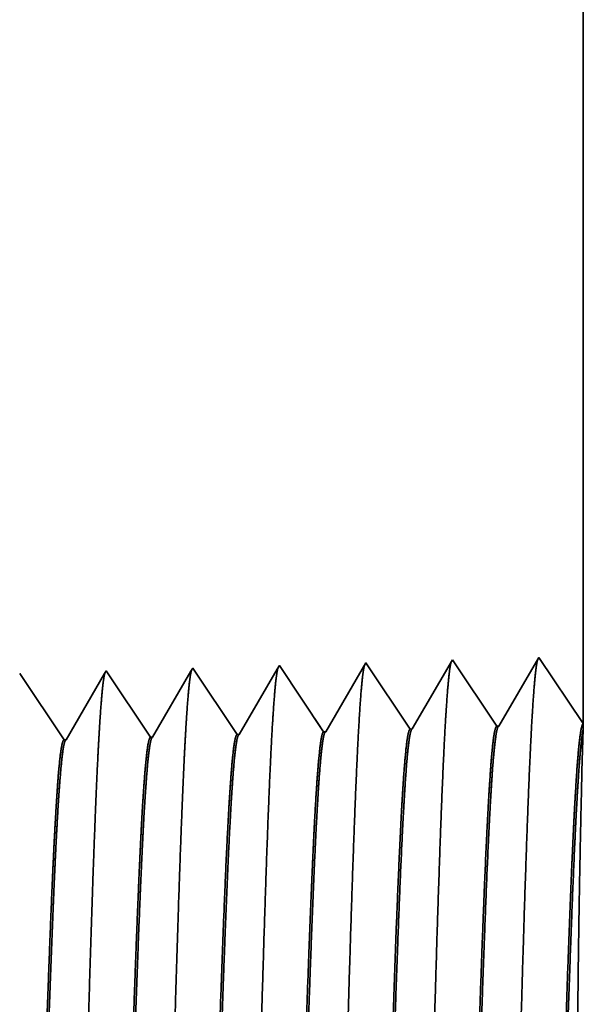
# Model space of a CAD drawing. Extents: x 0 to 10.8, y 0 to 8.3.
# Drawn here: x 5.1 to 5.1, y 0.9 to 1 of the extents above; entities that cross this region are included whole.
import ezdxf

# ---------------------------------------------------------------- set-up
doc = ezdxf.new("R2010")
doc.units = 0
doc.header["$MEASUREMENT"] = 0
doc.layers.get('0').update_dxf_attribs({"lineweight": 13})

# ---------------------------------------------------------------- blocks, each defined once
blk = doc.blocks.new('BLOCK24')
at = {"color": 7, "lineweight": 5, "ltscale": 0.03937}
blk.add_line((13.25, 6.75), (13.25, 1.29415), dxfattribs=at)
at = {"color": 7, "lineweight": 5, "ltscale": 0.001646}
for p, q in [((13.21339, 1.34884), (13.18025, 1.29194)), ((13.07054, 1.34438), (13.0374, 1.28748)), ((13.10717, 1.28966), (13.07054, 1.34438)), ((13.14196, 1.34661), (13.10882, 1.28971)), ((13.17859, 1.29189), (13.14196, 1.34661))]:
    blk.add_line(p, q, dxfattribs=at)
at = {"color": 7, "lineweight": 5, "ltscale": 0.001645}
blk.add_line((13.25, 1.29415), (13.21339, 1.34884), dxfattribs=at)
at = {"color": 7, "lineweight": 5, "ltscale": 8.71092e-05}
blk.add_line((12.99911, 1.34215), (12.99735, 1.33914), dxfattribs=at)
at = {"color": 7, "lineweight": 5, "ltscale": 0.000235177}
for p, q in [((13.00434, 1.33433), (12.99911, 1.34215)), ((12.86148, 1.32986), (12.85625, 1.33768)), ((12.93814, 1.32428), (12.93291, 1.3321)), ((13.01481, 1.31869), (13.00957, 1.32651)), ((12.87195, 1.31423), (12.86672, 1.32205)), ((12.94861, 1.30864), (12.94338, 1.31646)), ((13.02004, 1.31088), (13.01481, 1.31869)), ((12.80575, 1.30418), (12.80052, 1.312)), ((12.88242, 1.29859), (12.87718, 1.30641)), ((12.95908, 1.29301), (12.95384, 1.30083)), ((13.0305, 1.29524), (13.02527, 1.30306)), ((12.81622, 1.28854), (12.81099, 1.29636))]:
    blk.add_line(p, q, dxfattribs=at)
at = {"color": 7, "lineweight": 5, "ltscale": 0.000235193}
for p, q in [((12.79006, 1.32763), (12.78482, 1.33545)), ((12.93291, 1.3321), (12.92768, 1.33991)), ((13.00957, 1.32651), (13.00434, 1.33433)), ((12.86672, 1.32205), (12.86148, 1.32986)), ((12.80052, 1.312), (12.79529, 1.31981)), ((12.87718, 1.30641), (12.87195, 1.31423)), ((12.95384, 1.30083), (12.94861, 1.30864)), ((13.02527, 1.30306), (13.02004, 1.31088)), ((12.81099, 1.29636), (12.80575, 1.30418)), ((12.88765, 1.29078), (12.88242, 1.29859))]:
    blk.add_line(p, q, dxfattribs=at)
at = {"color": 7, "lineweight": 5, "ltscale": 0.000225505}
for p, q in [((12.85489, 1.33534), (12.85035, 1.32754)), ((12.84127, 1.31196), (12.83673, 1.30416))]:
    blk.add_line(p, q, dxfattribs=at)
at = {"color": 7, "lineweight": 5, "ltscale": 6.77994e-05}
blk.add_line((12.85625, 1.33768), (12.85489, 1.33534), dxfattribs=at)
at = {"color": 7, "lineweight": 5, "ltscale": 0.000224289}
for p, q in [((12.92614, 1.33728), (12.92163, 1.32953)), ((12.91711, 1.32177), (12.9126, 1.31402)), ((12.90808, 1.30627), (12.90357, 1.29852)), ((12.90357, 1.29852), (12.89905, 1.29076))]:
    blk.add_line(p, q, dxfattribs=at)
at = {"color": 7, "lineweight": 5, "ltscale": 7.62414e-05}
blk.add_line((12.92768, 1.33991), (12.92614, 1.33728), dxfattribs=at)
at = {"color": 7, "lineweight": 5, "ltscale": 0.000222737}
for p, q in [((12.99735, 1.33914), (12.99287, 1.33144)), ((12.99287, 1.33144), (12.98839, 1.32374)), ((12.98839, 1.32374), (12.9839, 1.31604)), ((12.97942, 1.30834), (12.97493, 1.30064)), ((12.9839, 1.31604), (12.97942, 1.30834)), ((12.97493, 1.30064), (12.97045, 1.29294)), ((12.97045, 1.29294), (12.96597, 1.28524))]:
    blk.add_line(p, q, dxfattribs=at)
at = {"color": 7, "lineweight": 5, "ltscale": 0.00023518}
blk.add_line((12.79529, 1.31981), (12.79006, 1.32763), dxfattribs=at)
at = {"color": 7, "lineweight": 5, "ltscale": 0.000225493}
for p, q in [((12.85035, 1.32754), (12.84581, 1.31975)), ((12.84581, 1.31975), (12.84127, 1.31196)), ((12.83673, 1.30416), (12.83219, 1.29637))]:
    blk.add_line(p, q, dxfattribs=at)
at = {"color": 7, "lineweight": 5, "ltscale": 0.000224304}
blk.add_line((12.92163, 1.32953), (12.91711, 1.32177), dxfattribs=at)
at = {"color": 7, "lineweight": 5, "ltscale": 0.000235197}
blk.add_line((12.94338, 1.31646), (12.93814, 1.32428), dxfattribs=at)
at = {"color": 7, "lineweight": 5, "ltscale": 0.000224285}
for p, q in [((12.9126, 1.31402), (12.90808, 1.30627)), ((12.89905, 1.29076), (12.89454, 1.28301))]:
    blk.add_line(p, q, dxfattribs=at)
at = {"color": 7, "lineweight": 5, "ltscale": 0.00022549}
blk.add_line((12.83219, 1.29637), (12.82765, 1.28857), dxfattribs=at)
at = {"color": 7, "lineweight": 5, "ltscale": 0.000235164}
for p, q in [((12.96431, 1.28519), (12.95908, 1.29301)), ((12.82145, 1.28073), (12.81622, 1.28854))]:
    blk.add_line(p, q, dxfattribs=at)
at = {"color": 7, "lineweight": 5, "ltscale": 0.000235167}
for p, q in [((13.03574, 1.28742), (13.0305, 1.29524)), ((12.89288, 1.28296), (12.88765, 1.29078))]:
    blk.add_line(p, q, dxfattribs=at)
at = {"color": 7, "lineweight": 5, "ltscale": 4.15013e-05}
for p, q in [((13.18025, 1.29194), (13.17859, 1.29189)), ((13.10882, 1.28971), (13.10717, 1.28966))]:
    blk.add_line(p, q, dxfattribs=at)
at = {"color": 7, "lineweight": 5, "ltscale": 0.000225508}
blk.add_line((12.82765, 1.28857), (12.82311, 1.28078), dxfattribs=at)
at = {"color": 7, "lineweight": 5, "ltscale": 4.1441e-05}
blk.add_line((12.96597, 1.28524), (12.96431, 1.28519), dxfattribs=at)
at = {"color": 7, "lineweight": 5, "ltscale": 4.14713e-05}
blk.add_line((13.0374, 1.28748), (13.03574, 1.28742), dxfattribs=at)
at = {"color": 7, "lineweight": 5, "ltscale": 4.1411e-05}
blk.add_line((12.82311, 1.28078), (12.82145, 1.28073), dxfattribs=at)
at = {"color": 7, "lineweight": 5, "ltscale": 4.14111e-05}
blk.add_line((12.89454, 1.28301), (12.89288, 1.28296), dxfattribs=at)

msp = doc.modelspace()

# ---------------------------------------------------------------- linework, layer by layer
at = {"color": 7, "lineweight": 35, "ltscale": 0.016926}
msp.add_line((5.12423, 1.59338), (5.12423, 0.91635), dxfattribs=at)
at = {"color": 7, "lineweight": 35, "ltscale": 0.000204288}
for p, q in [((5.10196, 0.92258), (5.09785, 0.91552)), ((5.10651, 0.91579), (5.10196, 0.92258)), ((5.11083, 0.92286), (5.10671, 0.9158)), ((5.11537, 0.91607), (5.11083, 0.92286)), ((5.11969, 0.92313), (5.11558, 0.91607))]:
    msp.add_line(p, q, dxfattribs=at)
at = {"color": 7, "lineweight": 35, "ltscale": 0.000204164}
msp.add_line((5.12423, 0.91635), (5.11969, 0.92313), dxfattribs=at)
at = {"color": 7, "lineweight": 35, "ltscale": 8.4134e-06}
msp.add_line((5.07537, 0.92175), (5.0752, 0.92146), dxfattribs=at)
at = {"color": 7, "lineweight": 35, "ltscale": 0.000204293}
for p, q in [((5.07992, 0.91496), (5.07537, 0.92175)), ((5.07105, 0.91468), (5.06651, 0.92147))]:
    msp.add_line(p, q, dxfattribs=at)
at = {"color": 7, "lineweight": 35, "ltscale": 0.000194829}
msp.add_line((5.08404, 0.9217), (5.08012, 0.91497), dxfattribs=at)
at = {"color": 7, "lineweight": 35, "ltscale": 9.46214e-06}
msp.add_line((5.08424, 0.92203), (5.08404, 0.9217), dxfattribs=at)
at = {"color": 7, "lineweight": 35, "ltscale": 0.000204292}
for p, q in [((5.08878, 0.91524), (5.08424, 0.92203)), ((5.09764, 0.91551), (5.0931, 0.9223))]:
    msp.add_line(p, q, dxfattribs=at)
at = {"color": 7, "lineweight": 35, "ltscale": 0.000193482}
msp.add_line((5.09288, 0.92193), (5.08899, 0.91524), dxfattribs=at)
at = {"color": 7, "lineweight": 35, "ltscale": 1.08084e-05}
msp.add_line((5.0931, 0.9223), (5.09288, 0.92193), dxfattribs=at)
at = {"color": 7, "lineweight": 35, "ltscale": 0.000195878}
msp.add_line((5.0752, 0.92146), (5.07126, 0.91469), dxfattribs=at)
at = {"color": 7, "lineweight": 35, "ltscale": 5.14529e-06}
msp.add_line((5.09764, 0.91551), (5.09785, 0.91552), dxfattribs=at)
at = {"color": 7, "lineweight": 35, "ltscale": 5.14978e-06}
msp.add_line((5.10651, 0.91579), (5.10671, 0.9158), dxfattribs=at)
at = {"color": 7, "lineweight": 35, "ltscale": 5.14975e-06}
msp.add_line((5.11537, 0.91607), (5.11558, 0.91607), dxfattribs=at)
at = {"color": 7, "lineweight": 35, "ltscale": 0.000107636}
msp.add_line((5.12422, 0.91579), (5.12409, 0.91149), dxfattribs=at)
at = {"color": 7, "lineweight": 35, "ltscale": 1.37307e-05}
msp.add_line((5.12423, 0.91634), (5.12422, 0.91579), dxfattribs=at)
at = {"color": 7, "lineweight": 35, "ltscale": 5.13781e-06}
msp.add_line((5.07105, 0.91468), (5.07126, 0.91469), dxfattribs=at)
at = {"color": 7, "lineweight": 35, "ltscale": 5.13917e-06}
msp.add_line((5.07992, 0.91496), (5.08012, 0.91497), dxfattribs=at)
at = {"color": 7, "lineweight": 35, "ltscale": 5.1405e-06}
msp.add_line((5.08878, 0.91524), (5.08899, 0.91524), dxfattribs=at)
at = {"color": 7, "lineweight": 35, "ltscale": 0.03937}
for points in [[(5.09785, 0.91552, 0.243646), (5.09777, 0.91545)], [(5.10671, 0.9158, 0.243502), (5.10664, 0.91573)], [(5.11558, 0.91607, 0.243359), (5.1155, 0.91601)], [(5.07126, 0.91469, 0.242829), (5.07118, 0.91462)], [(5.08012, 0.91497, 0.242833), (5.08004, 0.9149)], [(5.08899, 0.91524, 0.242834), (5.08891, 0.91517)]]:
    msp.add_lwpolyline(points, format="xyb", dxfattribs=at)
for points, knots in [([(5.11069, 0.92263), (5.11059, 0.92226), (5.11048, 0.92154), (5.11038, 0.92049), (5.11027, 0.91901), (5.11016, 0.91726), (5.11014, 0.91706), (5.11013, 0.91686), (5.11012, 0.91666)], [0, 0, 0, 0, 0, 0, 3.661006, 3.661006, 3.661006, 4.114899, 4.114899, 4.114899, 4.114899, 4.114899, 4.114899]), ([(5.11956, 0.92291), (5.11945, 0.92254), (5.11934, 0.92182), (5.11924, 0.92076), (5.11913, 0.91927), (5.11902, 0.91751), (5.11901, 0.91731), (5.119, 0.91711), (5.11898, 0.9169)], [0, 0, 0, 0, 0, 0, 3.686707, 3.686707, 3.686707, 4.143777, 4.143777, 4.143777, 4.143777, 4.143777, 4.143777]), ([(5.0841, 0.92179), (5.08399, 0.92143), (5.08389, 0.92072), (5.08379, 0.91969), (5.08367, 0.91824), (5.08357, 0.91652), (5.08355, 0.91633), (5.08354, 0.91613), (5.08353, 0.91593)], [0, 0, 0, 0, 0, 0, 3.583912, 3.583912, 3.583912, 4.028272, 4.028272, 4.028272, 4.028272, 4.028272, 4.028272]), ([(5.09296, 0.92207), (5.09286, 0.92171), (5.09275, 0.921), (5.09265, 0.91996), (5.09254, 0.9185), (5.09243, 0.91677), (5.09242, 0.91657), (5.09241, 0.91638), (5.09239, 0.91618)], [0, 0, 0, 0, 0, 0, 3.609603, 3.609603, 3.609603, 4.057141, 4.057141, 4.057141, 4.057141, 4.057141, 4.057141]), ([(5.10183, 0.92235), (5.10172, 0.92199), (5.10162, 0.92127), (5.10151, 0.92023), (5.1014, 0.91876), (5.10129, 0.91701), (5.10128, 0.91682), (5.10127, 0.91662), (5.10126, 0.91642)], [0, 0, 0, 0, 0, 0, 3.635308, 3.635308, 3.635308, 4.086023, 4.086023, 4.086023, 4.086023, 4.086023, 4.086023]), ([(5.07523, 0.92151), (5.07513, 0.92115), (5.07502, 0.92045), (5.07492, 0.91942), (5.07481, 0.91798), (5.0747, 0.91627), (5.07469, 0.91608), (5.07468, 0.91589), (5.07467, 0.91569)], [0, 0, 0, 0, 0, 0, 3.558212, 3.558212, 3.558212, 3.999395, 3.999395, 3.999395, 3.999395, 3.999395, 3.999395]), ([(5.11012, 0.91666), (5.10979, 0.91101), (5.1095, 0.90297), (5.10923, 0.89435), (5.10874, 0.87715), (5.10826, 0.85966), (5.10802, 0.8516), (5.10765, 0.8397), (5.10722, 0.83019), (5.10707, 0.82736), (5.10687, 0.82451), (5.10666, 0.82291), (5.10661, 0.82263), (5.10656, 0.82241), (5.10652, 0.82227)], [0, 0, 0, 0, 0, 0, 12.643677, 12.643677, 12.643677, 24.330991, 24.330991, 24.330991, 30.132928, 30.132928, 30.132928, 31.749232, 31.749232, 31.749232, 31.749232, 31.749232, 31.749232]), ([(5.11898, 0.9169), (5.11866, 0.91124), (5.11836, 0.90318), (5.1181, 0.89454), (5.11761, 0.87727), (5.11712, 0.8597), (5.11689, 0.85158), (5.11652, 0.83961), (5.11609, 0.83003), (5.11594, 0.82718), (5.11574, 0.82428), (5.11552, 0.82265), (5.11548, 0.82236), (5.11543, 0.82214), (5.11538, 0.82199)], [0, 0, 0, 0, 0, 0, 12.68322, 12.68322, 12.68322, 24.442111, 24.442111, 24.442111, 30.274718, 30.274718, 30.274718, 31.937212, 31.937212, 31.937212, 31.937212, 31.937212, 31.937212]), ([(5.07467, 0.91569), (5.07442, 0.91163), (5.0742, 0.90631), (5.074, 0.90043), (5.07352, 0.88568), (5.07309, 0.86991), (5.07283, 0.86094), (5.07243, 0.84723), (5.07197, 0.83548), (5.07181, 0.83173), (5.07156, 0.82733), (5.0713, 0.82464), (5.07122, 0.82404), (5.07114, 0.82362), (5.07106, 0.82338)], [0, 0, 0, 0, 0, 0, 9.070903, 9.070903, 9.070903, 21.777299, 21.777299, 21.777299, 28.417249, 28.417249, 28.417249, 31.020196, 31.020196, 31.020196, 31.020196, 31.020196, 31.020196]), ([(5.08353, 0.91593), (5.08329, 0.91186), (5.08307, 0.90654), (5.08286, 0.90065), (5.08239, 0.88584), (5.08195, 0.87001), (5.0817, 0.86099), (5.0813, 0.84719), (5.08084, 0.83536), (5.08068, 0.83158), (5.08043, 0.82712), (5.08016, 0.82439), (5.08009, 0.82378), (5.08001, 0.82334), (5.07993, 0.8231)], [0, 0, 0, 0, 0, 0, 9.091844, 9.091844, 9.091844, 21.873738, 21.873738, 21.873738, 28.55285, 28.55285, 28.55285, 31.205652, 31.205652, 31.205652, 31.205652, 31.205652, 31.205652]), ([(5.09239, 0.91618), (5.09206, 0.91055), (5.09177, 0.90255), (5.0915, 0.89398), (5.09101, 0.87692), (5.09052, 0.85959), (5.09029, 0.85162), (5.08992, 0.83987), (5.08949, 0.83051), (5.08934, 0.82773), (5.08914, 0.82496), (5.08893, 0.82343), (5.08888, 0.82317), (5.08884, 0.82296), (5.08879, 0.82282)], [0, 0, 0, 0, 0, 0, 12.564509, 12.564509, 12.564509, 24.108638, 24.108638, 24.108638, 29.849088, 29.849088, 29.849088, 31.377569, 31.377569, 31.377569, 31.377569, 31.377569, 31.377569]), ([(5.10126, 0.91642), (5.10093, 0.91078), (5.10063, 0.90276), (5.10037, 0.89417), (5.09987, 0.87703), (5.09939, 0.85963), (5.09916, 0.85161), (5.09878, 0.83979), (5.09836, 0.83035), (5.09821, 0.82755), (5.098, 0.82473), (5.09779, 0.82317), (5.09775, 0.8229), (5.0977, 0.82269), (5.09765, 0.82255)], [0, 0, 0, 0, 0, 0, 12.604121, 12.604121, 12.604121, 24.219876, 24.219876, 24.219876, 29.991078, 29.991078, 29.991078, 31.563445, 31.563445, 31.563445, 31.563445, 31.563445, 31.563445]), ([(5.12423, 0.82169), (5.12421, 0.82252), (5.12417, 0.82445), (5.12409, 0.82734), (5.12389, 0.83644), (5.12369, 0.84868), (5.1236, 0.85667), (5.12354, 0.87296), (5.12366, 0.88884), (5.12376, 0.89645), (5.12392, 0.90412), (5.12405, 0.90968), (5.12406, 0.91032), (5.12408, 0.91092), (5.12409, 0.91149)], [0, 0, 0, 0, 0, 0, 9.190073, 9.190073, 9.190073, 23.696024, 23.696024, 23.696024, 38.026809, 38.026809, 38.026809, 40.003987, 40.003987, 40.003987, 40.003987, 40.003987, 40.003987]), ([(5.10215, 0.8292), (5.10227, 0.82939), (5.1024, 0.83001), (5.10252, 0.83105), (5.10281, 0.83437), (5.10309, 0.83942), (5.10324, 0.84279), (5.10353, 0.84988), (5.10381, 0.85783), (5.10395, 0.86182), (5.10427, 0.87174), (5.1046, 0.88178), (5.10479, 0.88769), (5.1051, 0.89644), (5.10543, 0.90388), (5.10555, 0.90638), (5.10568, 0.90859), (5.1058, 0.91046)], [0, 0, 0, 0, 0, 0, 6.021811, 6.021811, 6.021811, 14.106189, 14.106189, 14.106189, 21.704036, 21.704036, 21.704036, 32.717645, 32.717645, 32.717645, 39.059818, 39.059818, 39.059818, 39.059818, 39.059818, 39.059818]), ([(5.10228, 0.82914), (5.10241, 0.82914), (5.10254, 0.82958), (5.10267, 0.83047), (5.10302, 0.83414), (5.10336, 0.84052), (5.10357, 0.84554), (5.10405, 0.85835), (5.10451, 0.87277), (5.10478, 0.88135), (5.10518, 0.89316), (5.10559, 0.903), (5.10573, 0.90587), (5.10587, 0.90838), (5.10601, 0.91046)], [0, 0, 0, 0, 0, 0, 6.136436, 6.136436, 6.136436, 17.365834, 17.365834, 17.365834, 32.651933, 32.651933, 32.651933, 39.751082, 39.751082, 39.751082, 39.751082, 39.751082, 39.751082]), ([(5.11101, 0.82892), (5.11114, 0.82911), (5.11126, 0.82973), (5.11139, 0.83077), (5.11167, 0.83409), (5.11195, 0.83913), (5.1121, 0.84251), (5.11259, 0.85457), (5.11306, 0.86914), (5.11338, 0.87971), (5.11382, 0.89319), (5.11429, 0.90398), (5.11441, 0.90654), (5.11454, 0.9088), (5.11467, 0.9107)], [0, 0, 0, 0, 0, 0, 6.019975, 6.019975, 6.019975, 14.097128, 14.097128, 14.097128, 32.689413, 32.689413, 32.689413, 39.133206, 39.133206, 39.133206, 39.133206, 39.133206, 39.133206]), ([(5.11115, 0.82887), (5.11127, 0.82886), (5.1114, 0.8293), (5.11153, 0.83019), (5.11188, 0.83386), (5.11222, 0.84024), (5.11243, 0.84526), (5.11291, 0.85809), (5.11337, 0.87255), (5.11364, 0.88116), (5.11403, 0.8931), (5.11445, 0.90307), (5.11459, 0.90601), (5.11473, 0.90858), (5.11487, 0.91071)], [0, 0, 0, 0, 0, 0, 6.134801, 6.134801, 6.134801, 17.353304, 17.353304, 17.353304, 32.675597, 32.675597, 32.675597, 39.900284, 39.900284, 39.900284, 39.900284, 39.900284, 39.900284]), ([(5.11987, 0.82865), (5.12, 0.82883), (5.12012, 0.82945), (5.12025, 0.83049), (5.12053, 0.83381), (5.12081, 0.83885), (5.12096, 0.84222), (5.12125, 0.84932), (5.12153, 0.85729), (5.12166, 0.86129), (5.12194, 0.86985), (5.12222, 0.87851), (5.12236, 0.88307), (5.12267, 0.89232), (5.12299, 0.90068), (5.12317, 0.90472), (5.12335, 0.9082), (5.12353, 0.91094)], [0, 0, 0, 0, 0, 0, 6.018304, 6.018304, 6.018304, 14.08851, 14.08851, 14.08851, 21.700487, 21.700487, 21.700487, 30.086012, 30.086012, 30.086012, 39.355879, 39.355879, 39.355879, 39.355879, 39.355879, 39.355879]), ([(5.12001, 0.82859), (5.12014, 0.82858), (5.12026, 0.82903), (5.12039, 0.82991), (5.12074, 0.83358), (5.12108, 0.83996), (5.12129, 0.84497), (5.12177, 0.85782), (5.12222, 0.87233), (5.12249, 0.88097), (5.12289, 0.89304), (5.12331, 0.90314), (5.12345, 0.90615), (5.12359, 0.90878), (5.12374, 0.91095)], [0, 0, 0, 0, 0, 0, 6.133263, 6.133263, 6.133263, 17.34122, 17.34122, 17.34122, 32.700512, 32.700512, 32.700512, 40.050123, 40.050123, 40.050123, 40.050123, 40.050123, 40.050123]), ([(5.06669, 0.83031), (5.06682, 0.8305), (5.06695, 0.83112), (5.06708, 0.83217), (5.0673, 0.83478), (5.06752, 0.83845), (5.06762, 0.84027), (5.06785, 0.84492), (5.06807, 0.85032), (5.06818, 0.85342), (5.06837, 0.85856), (5.06855, 0.86382), (5.06862, 0.86592), (5.06876, 0.87018), (5.06891, 0.87448), (5.06898, 0.87664), (5.06912, 0.88087), (5.06926, 0.88502), (5.06934, 0.8872), (5.06955, 0.89286), (5.06976, 0.89831), (5.06991, 0.90165), (5.07008, 0.9052), (5.07026, 0.90809), (5.07029, 0.90857), (5.07032, 0.90904), (5.07035, 0.90948)], [0, 0, 0, 0, 0, 0, 6.030391, 6.030391, 6.030391, 11.089034, 11.089034, 11.089034, 17.224184, 17.224184, 17.224184, 21.213713, 21.213713, 21.213713, 25.257902, 25.257902, 25.257902, 29.210185, 29.210185, 29.210185, 36.41183, 36.41183, 36.41183, 37.939499, 37.939499, 37.939499, 37.939499, 37.939499, 37.939499]), ([(5.06683, 0.83025), (5.06696, 0.83025), (5.06709, 0.83069), (5.06722, 0.83158), (5.06745, 0.83393), (5.06767, 0.8374), (5.06777, 0.8391), (5.06798, 0.84337), (5.0682, 0.84843), (5.06831, 0.85131), (5.0685, 0.85635), (5.06868, 0.86151), (5.06874, 0.8633), (5.06889, 0.86769), (5.06903, 0.87214), (5.06911, 0.87434), (5.06926, 0.87879), (5.06941, 0.88317), (5.06947, 0.88502), (5.06968, 0.891), (5.0699, 0.8968), (5.07005, 0.90038), (5.07024, 0.90439), (5.07043, 0.90764), (5.07047, 0.90829), (5.07051, 0.90891), (5.07055, 0.90949)], [0, 0, 0, 0, 0, 0, 6.144345, 6.144345, 6.144345, 11.162715, 11.162715, 11.162715, 16.972775, 16.972775, 16.972775, 21.192347, 21.192347, 21.192347, 25.318972, 25.318972, 25.318972, 29.565881, 29.565881, 29.565881, 37.045745, 37.045745, 37.045745, 39.055903, 39.055903, 39.055903, 39.055903, 39.055903, 39.055903]), ([(5.07556, 0.83003), (5.07568, 0.83022), (5.07581, 0.83084), (5.07594, 0.83189), (5.07617, 0.8345), (5.07638, 0.83817), (5.07648, 0.83999), (5.0767, 0.84463), (5.07692, 0.85002), (5.07704, 0.85311), (5.07723, 0.85828), (5.07741, 0.86355), (5.07748, 0.86561), (5.07762, 0.86992), (5.07776, 0.87425), (5.07783, 0.87642), (5.07798, 0.8807), (5.07812, 0.8849), (5.0782, 0.88705), (5.0784, 0.89277), (5.07862, 0.89828), (5.07876, 0.90167), (5.07894, 0.9053), (5.07911, 0.90825), (5.07915, 0.90877), (5.07918, 0.90926), (5.07921, 0.90973)], [0, 0, 0, 0, 0, 0, 6.028042, 6.028042, 6.028042, 11.086568, 11.086568, 11.086568, 17.199903, 17.199903, 17.199903, 21.228388, 21.228388, 21.228388, 25.28919, 25.28919, 25.28919, 29.284049, 29.284049, 29.284049, 36.527243, 36.527243, 36.527243, 38.133176, 38.133176, 38.133176, 38.133176, 38.133176, 38.133176]), ([(5.07569, 0.82997), (5.07582, 0.82997), (5.07595, 0.83041), (5.07608, 0.8313), (5.07631, 0.83365), (5.07653, 0.83713), (5.07663, 0.83883), (5.07684, 0.84309), (5.07705, 0.84815), (5.07717, 0.85102), (5.07735, 0.85607), (5.07753, 0.86124), (5.07759, 0.86305), (5.07774, 0.86746), (5.07789, 0.87193), (5.07796, 0.87415), (5.07811, 0.87863), (5.07826, 0.88304), (5.07833, 0.8849), (5.07854, 0.89094), (5.07876, 0.89679), (5.07891, 0.90041), (5.0791, 0.9045), (5.07929, 0.90781), (5.07933, 0.90849), (5.07938, 0.90913), (5.07942, 0.90974)], [0, 0, 0, 0, 0, 0, 6.142164, 6.142164, 6.142164, 11.158548, 11.158548, 11.158548, 16.955299, 16.955299, 16.955299, 21.186596, 21.186596, 21.186596, 25.3292, 25.3292, 25.3292, 29.601309, 29.601309, 29.601309, 37.123597, 37.123597, 37.123597, 39.201823, 39.201823, 39.201823, 39.201823, 39.201823, 39.201823]), ([(5.08442, 0.82975), (5.08455, 0.82994), (5.08467, 0.83056), (5.0848, 0.83161), (5.08509, 0.83494), (5.08537, 0.83998), (5.08552, 0.84337), (5.08581, 0.85045), (5.0861, 0.85838), (5.08623, 0.86234), (5.08656, 0.87218), (5.08688, 0.8821), (5.08708, 0.88792), (5.08739, 0.89644), (5.08771, 0.90366), (5.08783, 0.90605), (5.08795, 0.90817), (5.08808, 0.90997)], [0, 0, 0, 0, 0, 0, 6.025825, 6.025825, 6.025825, 14.125485, 14.125485, 14.125485, 21.709964, 21.709964, 21.709964, 32.630752, 32.630752, 32.630752, 38.769007, 38.769007, 38.769007, 38.769007, 38.769007, 38.769007]), ([(5.08455, 0.8297), (5.08468, 0.82969), (5.08481, 0.83013), (5.08494, 0.83102), (5.0853, 0.83469), (5.08564, 0.84108), (5.08585, 0.84612), (5.08621, 0.85555), (5.08656, 0.86585), (5.0867, 0.87036), (5.08706, 0.88112), (5.08741, 0.89153), (5.08763, 0.89729), (5.08789, 0.90337), (5.08816, 0.90809), (5.0882, 0.90875), (5.08824, 0.90938), (5.08828, 0.90998)], [0, 0, 0, 0, 0, 0, 6.140123, 6.140123, 6.140123, 17.392429, 17.392429, 17.392429, 25.707642, 25.707642, 25.707642, 37.496576, 37.496576, 37.496576, 39.538972, 39.538972, 39.538972, 39.538972, 39.538972, 39.538972]), ([(5.09328, 0.82948), (5.09341, 0.82967), (5.09354, 0.83029), (5.09366, 0.83133), (5.09395, 0.83466), (5.09423, 0.8397), (5.09438, 0.84308), (5.09467, 0.85017), (5.09495, 0.85811), (5.09509, 0.86208), (5.09537, 0.87053), (5.09565, 0.87905), (5.09579, 0.88352), (5.0961, 0.89243), (5.09642, 0.90046), (5.09659, 0.90429), (5.09676, 0.90759), (5.09694, 0.91021)], [0, 0, 0, 0, 0, 0, 6.023744, 6.023744, 6.023744, 14.115618, 14.115618, 14.115618, 21.70665, 21.70665, 21.70665, 29.988737, 29.988737, 29.988737, 38.916278, 38.916278, 38.916278, 38.916278, 38.916278, 38.916278]), ([(5.09342, 0.82942), (5.09355, 0.82942), (5.09368, 0.82986), (5.0938, 0.83074), (5.09416, 0.83442), (5.0945, 0.8408), (5.09471, 0.84583), (5.09507, 0.85527), (5.09541, 0.86558), (5.09556, 0.87009), (5.09591, 0.88092), (5.09627, 0.8914), (5.09648, 0.89723), (5.09674, 0.90342), (5.09702, 0.90823), (5.09706, 0.90893), (5.0971, 0.9096), (5.09714, 0.91022)], [0, 0, 0, 0, 0, 0, 6.138225, 6.138225, 6.138225, 17.378892, 17.378892, 17.378892, 25.69997, 25.69997, 25.69997, 37.555444, 37.555444, 37.555444, 39.688743, 39.688743, 39.688743, 39.688743, 39.688743, 39.688743])]:
    msp.add_open_spline(points, degree=5, knots=knots, dxfattribs=at)
for points in [[(5.09694, 0.91022), (5.09708, 0.91222), (5.09722, 0.91383), (5.09736, 0.91494), (5.0975, 0.91551), (5.09764, 0.91551)], [(5.1058, 0.91046), (5.10594, 0.91248), (5.10608, 0.91409), (5.10622, 0.91522), (5.10636, 0.91578), (5.10651, 0.91579)], [(5.10601, 0.91047), (5.10613, 0.91227), (5.10625, 0.91375), (5.10638, 0.91485), (5.10651, 0.91551), (5.10664, 0.91573)], [(5.11467, 0.9107), (5.1148, 0.91274), (5.11494, 0.91436), (5.11508, 0.91549), (5.11523, 0.91606), (5.11537, 0.91607)], [(5.11487, 0.91071), (5.11499, 0.91252), (5.11512, 0.91401), (5.11525, 0.91512), (5.11537, 0.91579), (5.1155, 0.91601)], [(5.12353, 0.91095), (5.12367, 0.91298), (5.12381, 0.91461), (5.12395, 0.91575), (5.12409, 0.91633), (5.12423, 0.91634)], [(5.12374, 0.91095), (5.12383, 0.91236), (5.12393, 0.91357), (5.12402, 0.91456), (5.12412, 0.91531), (5.12422, 0.91579)], [(5.07035, 0.90949), (5.07048, 0.91146), (5.07062, 0.91303), (5.07077, 0.91412), (5.07091, 0.91468), (5.07105, 0.91468)], [(5.07055, 0.9095), (5.07068, 0.91125), (5.0708, 0.91268), (5.07092, 0.91375), (5.07105, 0.9144), (5.07118, 0.91462)], [(5.07921, 0.90973), (5.07935, 0.91171), (5.07949, 0.9133), (5.07963, 0.9144), (5.07977, 0.91495), (5.07992, 0.91496)], [(5.07942, 0.90974), (5.07954, 0.9115), (5.07966, 0.91295), (5.07979, 0.91403), (5.07992, 0.91468), (5.08004, 0.9149)], [(5.08808, 0.90997), (5.08821, 0.91197), (5.08835, 0.91356), (5.08849, 0.91467), (5.08864, 0.91523), (5.08878, 0.91524)], [(5.08828, 0.90998), (5.0884, 0.91176), (5.08853, 0.91322), (5.08865, 0.9143), (5.08878, 0.91495), (5.08891, 0.91517)], [(5.09714, 0.91022), (5.09727, 0.91201), (5.09739, 0.91348), (5.09752, 0.91457), (5.09764, 0.91523), (5.09777, 0.91545)]]:
    msp.add_open_spline(points, degree=5, dxfattribs=at)

# ---------------------------------------------------------------- block references
at = {"lineweight": 0, "xscale": 0.124092657022027, "yscale": 0.124092657022027, "zscale": 0.124092657022027}
msp.add_blockref('BLOCK24', (3.48001, 0.75575), dxfattribs=at)

doc.saveas('drawing.dxf')
